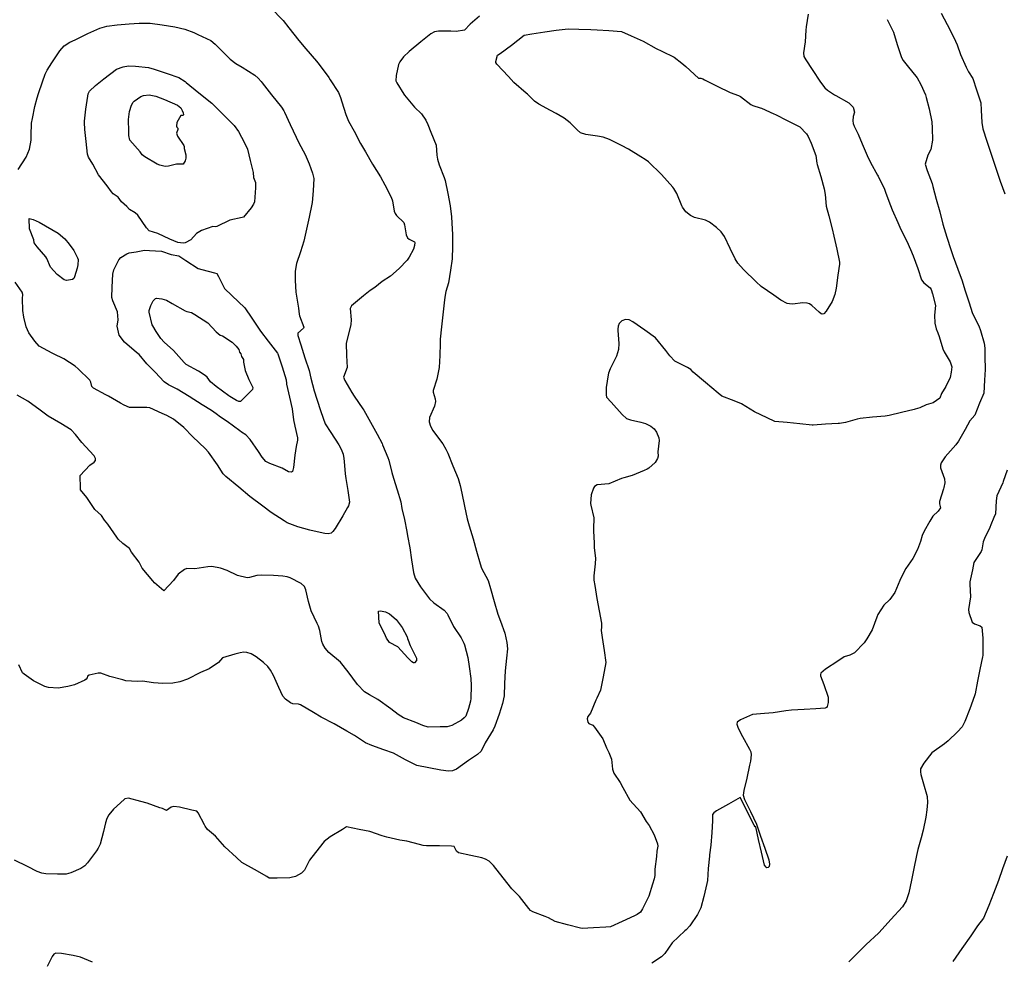
# Model space of a CAD drawing. Units: inches. Extents: x 456167 to 474158, y 5395722 to 5421514.
# Drawn here: x 467515 to 468119, y 5398048 to 5398626 of the extents above; entities that cross this region are included whole.
import ezdxf

# ---------------------------------------------------------------- set-up
doc = ezdxf.new("R2010")
doc.units = ezdxf.units.IN
doc.header["$MEASUREMENT"] = 0
doc.layers.add('SS_CONTOUR_10M', color=7, linetype='Continuous', true_color=0x23c59e)

msp = doc.modelspace()

# ---------------------------------------------------------------- linework, layer by layer
at = {"layer": 'SS_CONTOUR_10M'}
for points, elevation in [([(467668.642, 5398633.19), (467676.372, 5398625.298), (467679.981, 5398620.868), (467685.99, 5398612.964), (467690.353, 5398607.983), (467696.99, 5398600.412), (467698.638, 5398598.332), (467704.376, 5398590.425), (467705.335, 5398589.006), (467710.312, 5398581.199), (467711.581, 5398578.049), (467712.394, 5398575.45), (467714.799, 5398567.715), (467716.635, 5398563.616), (467719.958, 5398557.368), (467723.98, 5398549.804), (467726.95, 5398544.713), (467731.292, 5398537.281), (467736.149, 5398529.356), (467738.732, 5398524.579), (467742.643, 5398517.076), (467743.542, 5398514.625), (467744.537, 5398508.477), (467745.055, 5398506.951), (467745.971, 5398505.684), (467750.382, 5398501.42), (467750.897, 5398499.943), (467751.881, 5398493.807), (467752.806, 5398492.097), (467753.716, 5398491.234), (467756.985, 5398489.485), (467757.159, 5398489.088), (467757.062, 5398487.353), (467756.367, 5398485.091), (467753.652, 5398480.145), (467752.43, 5398478.325), (467747.679, 5398473.251), (467742.27, 5398468.586), (467737.156, 5398465.178), (467732.649, 5398461.576), (467729.909, 5398459.816), (467725.764, 5398456.458), (467718.304, 5398450.278), (467717.656, 5398448.742), (467718.122, 5398441.703), (467717.992, 5398438.979), (467717.024, 5398434.519), (467715.146, 5398427.383), (467715.4, 5398419.868), (467715.655, 5398412.427), (467713.561, 5398406.627), (467714.325, 5398404.551), (467718.502, 5398397.276), (467720.014, 5398394.934), (467725.406, 5398387.174), (467725.875, 5398386.389), (467730.069, 5398379.003), (467734.156, 5398371.737), (467737.142, 5398365.833), (467737.472, 5398365.082), (467740.67, 5398357.302), (467741.223, 5398355.658), (467743.047, 5398348.224), (467744.139, 5398344.647), (467746.387, 5398337.455), (467748.587, 5398330.074), (467749.265, 5398326.153), (467750.799, 5398319.366), (467752.318, 5398311.987), (467752.807, 5398309.225), (467754.072, 5398302), (467755.245, 5398294.585), (467756.4, 5398286.848), (467757.501, 5398283.257), (467760.609, 5398278.019), (467766.298, 5398270.751), (467768.933, 5398268.284), (467775.122, 5398263.689), (467776.974, 5398261.675), (467777.51, 5398260.801), (467780.983, 5398253.612), (467785.716, 5398246.735), (467787.262, 5398243.524), (467787.589, 5398242.55), (467789.669, 5398234.788), (467790.595, 5398229.197), (467791.563, 5398221.922), (467791.71, 5398217.605), (467791.645, 5398209.634), (467791.4, 5398207.892), (467790.089, 5398203.352), (467788.476, 5398198.683), (467787.556, 5398197.71), (467785.755, 5398196.321), (467779.85, 5398193.077), (467777.124, 5398192.281), (467772.845, 5398192.253), (467765.364, 5398192.063), (467762.117, 5398193.003), (467757.738, 5398194.793), (467750.358, 5398197.734), (467746.921, 5398199.78), (467742.43, 5398203.195), (467734.553, 5398209.009), (467729.428, 5398211.719), (467726.391, 5398213.684), (467721.956, 5398218.077), (467716.375, 5398225.909), (467711.57, 5398231.78), (467704.447, 5398237.752), (467702.18, 5398240.37), (467700.798, 5398242.803), (467700.158, 5398244.517), (467698.871, 5398251.326), (467698.097, 5398253.965), (467697.391, 5398255.555), (467693.653, 5398263.39), (467692.043, 5398268.967), (467690.274, 5398276.154), (467689.471, 5398278.218), (467687.549, 5398280.16), (467680.8, 5398283.57), (467678.933, 5398284.191), (467676.312, 5398284.633), (467670.546, 5398285.005), (467663.325, 5398285.242), (467660.273, 5398284.962), (467655.918, 5398283.668), (467654.368, 5398283.519), (467648.358, 5398285.081), (467642.048, 5398288.078), (467638.05, 5398289.463), (467632.651, 5398290.56), (467630.304, 5398290.323), (467622.375, 5398289.125), (467617.362, 5398289.223), (467616.046, 5398288.619), (467611.981, 5398285.767), (467609.11, 5398281.939), (467603.335, 5398275.651), (467597.637, 5398280.422), (467596.513, 5398281.71), (467589.914, 5398289.571), (467588.143, 5398293.092), (467583.471, 5398299.31), (467582.184, 5398301.439), (467578.174, 5398304.581), (467575.35, 5398307.318), (467574.431, 5398308.513), (467568.956, 5398316.491), (467566.88, 5398318.933), (467565.115, 5398321.817), (467561.044, 5398325.513), (467556.088, 5398332.799), (467552.164, 5398337.596), (467552.08, 5398338.517), (467551.952, 5398346.25), (467557.867, 5398352.674), (467560.561, 5398354.514), (467561.445, 5398355.457), (467561.444, 5398356.709), (467560.536, 5398358.341), (467560.257, 5398358.654), (467552.921, 5398366.438), (467549.131, 5398371.526), (467546.376, 5398374.303), (467540.134, 5398378.104), (467532.379, 5398382.732), (467527.475, 5398386.336), (467519.924, 5398391.91), (467513.275, 5398395.496)], 120), ([(467998.42, 5398629.093), (467997.256, 5398621.367), (467997.094, 5398619.469), (467996.634, 5398612.156), (467995.505, 5398605.556), (467995.834, 5398603.268), (467996.992, 5398601.124), (468000.901, 5398595.312), (468006.064, 5398587.45), (468008.724, 5398583.923), (468010.249, 5398582.618), (468014.645, 5398579.717), (468015.371, 5398579.265), (468023.3, 5398574.774), (468026.145, 5398572.217), (468026.906, 5398569.153), (468025.979, 5398566.517), (468025.856, 5398563.721), (468026.078, 5398562.104), (468026.652, 5398560.512), (468029.047, 5398555.704), (468031.53, 5398549.691), (468034.577, 5398542.508), (468036.726, 5398538.333), (468040.934, 5398530.534), (468041.33, 5398529.754), (468045.181, 5398521.824), (468046.18, 5398519.389), (468048.918, 5398511.828), (468049.977, 5398509.274), (468053.385, 5398501.343), (468055.259, 5398497.174), (468058.969, 5398489.939), (468061.134, 5398484.956), (468062.764, 5398480.92), (468065.777, 5398473.221), (468067.882, 5398466.35), (468069.385, 5398464.527), (468073.178, 5398461.288), (468073.796, 5398460.456), (468074.668, 5398457.782), (468076.558, 5398450.52), (468075.941, 5398444.559), (468076.167, 5398439.689), (468077.016, 5398436.276), (468078.028, 5398433.853), (468078.748, 5398431.551), (468081.02, 5398424.052), (468081.95, 5398422.08), (468085.591, 5398416.05), (468086.56, 5398412.835), (468086.239, 5398409.739), (468085.542, 5398406.472), (468082.791, 5398400.955), (468080.136, 5398396.589), (468079.142, 5398393.74), (468075.088, 5398390.892), (468070.865, 5398389.585), (468066.929, 5398387.741), (468064.112, 5398386.904), (468063.495, 5398386.756), (468055.761, 5398384.897), (468048.122, 5398383.155), (468045.657, 5398382.784), (468037.885, 5398382.021), (468030.263, 5398381.213), (468028.586, 5398380.876), (468021.271, 5398378.704), (468017.718, 5398378.229), (468016.778, 5398378.156), (468009.178, 5398377.712), (468001.613, 5398377.093), (468000.856, 5398377.118), (467993.312, 5398377.918), (467985.479, 5398378.808), (467978.05, 5398379.367), (467973.287, 5398381.587), (467965.475, 5398385.418), (467957.501, 5398390.267), (467953.085, 5398392.044), (467945.5, 5398394.946), (467943.306, 5398396.741), (467935.556, 5398403.231), (467927.959, 5398409.616), (467926.389, 5398411.272), (467924.376, 5398412.468), (467916.7, 5398416.428), (467913.7, 5398419.767), (467911.155, 5398422.876), (467904.888, 5398430.693), (467898.202, 5398435.461), (467890.854, 5398440.572), (467888.597, 5398441.734), (467886.413, 5398442.007), (467884.09, 5398441.053), (467882.434, 5398439.407), (467881.899, 5398437.845), (467881.779, 5398436.066), (467881.808, 5398435.173), (467882.307, 5398427.19), (467882.215, 5398423.658), (467880.957, 5398419.55), (467877.024, 5398411.691), (467876.021, 5398409.001), (467875.791, 5398408.035), (467874.617, 5398400.245), (467874.581, 5398395.841), (467874.861, 5398394.409), (467877.707, 5398391.368), (467884.317, 5398383.7), (467887.029, 5398381.329), (467889.505, 5398380.393), (467895.915, 5398379.056), (467898.623, 5398378.205), (467901.907, 5398376.603), (467904.003, 5398374.97), (467905.491, 5398372.848), (467906.911, 5398369.335), (467907.12, 5398367.731), (467906.193, 5398360.886), (467906.371, 5398358.116), (467906.037, 5398356.762), (467904.541, 5398354.287), (467900.761, 5398350.881), (467899.701, 5398350.206), (467897.886, 5398349.407), (467890.497, 5398346.213), (467885.352, 5398344.939), (467883.918, 5398344.362), (467876.241, 5398341.126), (467869.069, 5398340.56), (467867.464, 5398339.468), (467866.851, 5398338.506), (467865.349, 5398334.53), (467864.943, 5398329.201), (467865.07, 5398328.119), (467866.986, 5398320.264), (467866.745, 5398313.63), (467866.828, 5398312.111), (467867.295, 5398304.935), (467867.208, 5398301.969), (467868.098, 5398295.607), (467867.852, 5398292.068), (467867.03, 5398284.775), (467867, 5398282.12), (467867.516, 5398278.791), (467868.852, 5398270.932), (467870.305, 5398263.246), (467871.714, 5398255.704), (467871.786, 5398253.52), (467871.489, 5398251.182), (467872.07, 5398246.969), (467873.234, 5398239.034), (467874.282, 5398231.618), (467873.943, 5398229.422), (467872.592, 5398221.723), (467871.12, 5398214.576), (467868.769, 5398209.698), (467868.263, 5398208.513), (467864.959, 5398200.601), (467863.246, 5398198.478), (467862.808, 5398197.047), (467863.285, 5398195.035), (467863.932, 5398194.297), (467866.46, 5398193.28), (467867.455, 5398191.988), (467872.439, 5398184.821), (467874.783, 5398179.319), (467876.281, 5398176.539), (467877.763, 5398172.451), (467878.467, 5398166.229), (467879.302, 5398163.783), (467883.064, 5398158.041), (467884.741, 5398154.956), (467889.091, 5398147.176), (467895.657, 5398139.988), (467899.046, 5398134.219), (467901.031, 5398131.674), (467904.051, 5398125.885), (467905.98, 5398120.398), (467906.151, 5398118.906), (467905.612, 5398115.964), (467905.37, 5398112.607), (467904.481, 5398104.95), (467904.327, 5398100.942), (467903.899, 5398098.959), (467903.032, 5398095.648), (467900.817, 5398088.295), (467896.878, 5398080.575), (467895.538, 5398078.564), (467893.667, 5398077.07), (467891.9, 5398076.19), (467884.437, 5398072.722), (467877.236, 5398069.479), (467874.313, 5398069.243), (467866.888, 5398068.907), (467859.781, 5398068.586), (467858.77, 5398068.803), (467850.876, 5398070.831), (467843.21, 5398072.812), (467839.191, 5398075.137), (467837.145, 5398075.885), (467829.665, 5398078.669), (467828.22, 5398079.575), (467827.115, 5398080.846), (467821.431, 5398088.127), (467816.668, 5398092.828), (467811.305, 5398099.539), (467805.518, 5398107.077), (467802.837, 5398109.856), (467800.64, 5398111.103), (467798.231, 5398111.908), (467791.483, 5398113.325), (467784.062, 5398114.856), (467782.863, 5398115.845), (467781.304, 5398118.72), (467779.685, 5398118.972), (467772.305, 5398119.201), (467764.308, 5398119.229), (467762.333, 5398119.458), (467760.098, 5398120.003), (467752.333, 5398122.005), (467748.02, 5398122.682), (467740.03, 5398124.57), (467737.197, 5398125.425), (467729.718, 5398128.092), (467723.052, 5398129.315), (467715.383, 5398130.784), (467712.836, 5398129.318), (467705.298, 5398124.655), (467701.635, 5398121.825), (467698.6, 5398117.89), (467692.644, 5398110.422), (467689.58, 5398104.226), (467687.638, 5398102.389), (467683.957, 5398100.409), (467681.44, 5398099.693), (467680.539, 5398099.584), (467672.778, 5398099.286), (467667.901, 5398099.414), (467666.39, 5398100.438), (467658.889, 5398104.603), (467651.184, 5398108.943), (467647.885, 5398112.053), (467640.781, 5398118.53), (467635.009, 5398125.169), (467630.051, 5398129.28), (467628.652, 5398131.334), (467628.288, 5398132), (467624.307, 5398139.545), (467623.432, 5398140.477), (467620.508, 5398141.139), (467612.925, 5398142.846), (467609.493, 5398143.316), (467607.762, 5398143.021), (467604.901, 5398140.921), (467602.361, 5398142.054), (467600.869, 5398142.482), (467593.052, 5398145.288), (467589.074, 5398146.43), (467581.542, 5398148.445), (467579.299, 5398147.969), (467578.886, 5398147.627), (467572.462, 5398141.753), (467569.495, 5398138.256), (467568.363, 5398135.881), (467567.519, 5398133.286), (467566.189, 5398128.083), (467564.278, 5398120.308), (467563.066, 5398117.837), (467561.89, 5398116.167), (467556.462, 5398108.746), (467554.783, 5398106.933), (467552.441, 5398105.339), (467546.235, 5398102.616), (467543.338, 5398101.934), (467538.077, 5398101.865), (467530.924, 5398102.065), (467528.481, 5398102.409), (467525.634, 5398103.421), (467519.586, 5398106.561), (467511.778, 5398110.468)], 100), ([(467796.818, 5398627.975), (467791.073, 5398623.119), (467787.749, 5398619.319), (467782.548, 5398618.634), (467779.335, 5398618.746), (467771.743, 5398618.811), (467769.256, 5398618.319), (467766.936, 5398617.047), (467760.962, 5398612.243), (467753.727, 5398606.302), (467750.358, 5398602.961), (467748.001, 5398599.913), (467747.099, 5398598.232), (467745.82, 5398591.636), (467745.629, 5398588.38), (467746.161, 5398587.015), (467750.405, 5398580.228), (467750.868, 5398579.594), (467757.047, 5398572.203), (467761.232, 5398568.019), (467763.904, 5398564.152), (467765.287, 5398561.479), (467767.048, 5398556.84), (467770.279, 5398548.922), (467770.631, 5398542.75), (467771.037, 5398540.228), (467772.211, 5398536.8), (467775.302, 5398528.994), (467775.768, 5398527.136), (467777.404, 5398519.188), (467778.908, 5398511.601), (467779.702, 5398504.976), (467779.984, 5398501.101), (467780.371, 5398494.051), (467780.361, 5398486.679), (467780.048, 5398479.22), (467779.064, 5398472.24), (467777.817, 5398464.402), (467776.141, 5398459.09), (467775.57, 5398455.575), (467775.199, 5398452.136), (467774.418, 5398444.843), (467773.629, 5398437.475), (467772.765, 5398429.924), (467772.678, 5398427.196), (467772.452, 5398419.787), (467772.159, 5398412.496), (467770.704, 5398405.285), (467768.403, 5398398.412), (467768.37, 5398397.471), (467769.697, 5398393.361), (467769.841, 5398391.583), (467769.183, 5398388.839), (467766.299, 5398381.767), (467766.106, 5398379.281), (467766.897, 5398376.506), (467768.205, 5398373.994), (467768.706, 5398373.236), (467774.423, 5398365.618), (467776.236, 5398362.498), (467777.396, 5398359.956), (467780.575, 5398352.29), (467783.757, 5398344.422), (467784.964, 5398340.229), (467785.977, 5398335.413), (467787.599, 5398327.571), (467789.372, 5398319.825), (467790.628, 5398315.383), (467792.925, 5398307.435), (467795.089, 5398299.885), (467797.212, 5398292.093), (467798.186, 5398289.553), (467802.186, 5398282.013), (467803.704, 5398276.919), (467805.816, 5398268.96), (467808.078, 5398261.311), (467809.742, 5398256.922), (467812.404, 5398249.652), (467813.666, 5398243.893), (467813.998, 5398240.033), (467813.394, 5398234.32), (467812.576, 5398226.552), (467812.123, 5398218.656), (467811.97, 5398211.214), (467810.999, 5398206.554), (467808.913, 5398200.052), (467806.367, 5398192.527), (467805.209, 5398190.259), (467800.382, 5398182.465), (467797.809, 5398177.28), (467795.564, 5398175.271), (467790.107, 5398171.447), (467782.847, 5398166.266), (467780.406, 5398165.119), (467777.775, 5398164.933), (467773.189, 5398165.612), (467765.775, 5398166.957), (467758.374, 5398168.375), (467751.494, 5398172.04), (467744.19, 5398176.108), (467738.292, 5398178.177), (467730.897, 5398180.762), (467726.985, 5398182.414), (467720.274, 5398186.858), (467715.548, 5398189.536), (467707.653, 5398193.943), (467699.814, 5398198.194), (467695.115, 5398200.993), (467687.193, 5398205.652), (467685.789, 5398206.173), (467682.295, 5398206.279), (467681.034, 5398206.839), (467677.906, 5398209.231), (467676.195, 5398211.06), (467673.826, 5398216.236), (467670.512, 5398223.736), (467668.721, 5398226.91), (467667.022, 5398229.219), (467664.43, 5398231.709), (467659.809, 5398235.023), (467656.757, 5398236.924), (467654.183, 5398237.86), (467652.369, 5398238.005), (467650.113, 5398237.626), (467646.814, 5398236.695), (467639.339, 5398234.514), (467636.79, 5398231.589), (467631.074, 5398227.652), (467625.702, 5398225.574), (467617.79, 5398221.338), (467613.176, 5398219.681), (467608.765, 5398219.048), (467602.76, 5398218.782), (467597.017, 5398219.132), (467590.197, 5398220.118), (467586.822, 5398220.019), (467579.996, 5398220.468), (467578.17, 5398221.014), (467570.23, 5398223.038), (467564.741, 5398225.07), (467562.903, 5398225.102), (467557.437, 5398223.854), (467556.431, 5398223.188), (467556.23, 5398222.212), (467555.683, 5398221.329), (467554.735, 5398220.719), (467548.525, 5398217.986), (467544.415, 5398216.833), (467538.426, 5398215.832), (467532.485, 5398216.377), (467530.318, 5398216.922), (467523.407, 5398220.41), (467517.576, 5398224.416), (467516.699, 5398225.251), (467514.323, 5398230.138)], 110), ([(468046.985, 5398625.898), (468050.691, 5398618.104), (468053.05, 5398610.638), (468055.699, 5398602.653), (468056.801, 5398600.686), (468059.232, 5398597.704), (468065.231, 5398590.129), (468067.575, 5398586.078), (468070.372, 5398579.73), (468070.777, 5398578.174), (468072.719, 5398571.052), (468074.345, 5398563.146), (468074.536, 5398559.377), (468074.704, 5398551.88), (468073.673, 5398546.135), (468071.816, 5398542.677), (468070.111, 5398537.21), (468071.451, 5398533.262), (468074.403, 5398525.404), (468074.913, 5398523.569), (468077.009, 5398515.833), (468079.154, 5398507.921), (468081.088, 5398500.484), (468083.507, 5398492.514), (468085.878, 5398484.924), (468087.4, 5398480.602), (468090.31, 5398472.77), (468092.952, 5398465.573), (468094.557, 5398460.151), (468097.043, 5398452.895), (468099.263, 5398445.557), (468103.166, 5398438.037), (468104.132, 5398435.156), (468106.359, 5398427.47), (468106.732, 5398424.38), (468106.782, 5398419.21), (468107.019, 5398411.339), (468106.641, 5398404.666), (468106.125, 5398396.861), (468103.627, 5398390.689), (468100.574, 5398383.256), (468097.665, 5398379.808), (468094.741, 5398374.495), (468090.705, 5398367.254), (468088.997, 5398365.026), (468082.47, 5398357.669), (468080.094, 5398354.1), (468079.64, 5398352.697), (468079.704, 5398351.051), (468082.068, 5398344.318), (468082.35, 5398341.767), (468081.737, 5398338.882), (468081.468, 5398338.024), (468078.96, 5398330.448), (468078.983, 5398329.029), (468079.562, 5398326.427), (468078.235, 5398324.396), (468074.934, 5398321.308), (468073.003, 5398318.386), (468069.534, 5398312.202), (468068.346, 5398309.571), (468067.413, 5398305.866), (468065.583, 5398300.902), (468062.545, 5398295.314), (468058.251, 5398289.187), (468054.964, 5398282.595), (468054.653, 5398281.902), (468051.578, 5398274.507), (468048.474, 5398270.366), (468044.939, 5398266.8), (468041.239, 5398261.007), (468040.467, 5398259.521), (468037.673, 5398251.651), (468034.52, 5398246.045), (468032.854, 5398243.775), (468026.763, 5398237.66), (468024.059, 5398236.086), (468020.526, 5398235.012), (468016.651, 5398232.497), (468009.141, 5398227.509), (468006.276, 5398225.147), (468005.952, 5398224.262), (468006.07, 5398223.448), (468008.03, 5398218.204), (468010.678, 5398210.289), (468010.636, 5398207.179), (468010.151, 5398204.554), (468009.643, 5398203.944), (468008.943, 5398203.688), (468003.145, 5398203.303), (467995.956, 5398202.864), (467988.245, 5398202.372), (467984.733, 5398201.913), (467977.041, 5398200.824), (467971.726, 5398200.431), (467964.355, 5398199.847), (467956.963, 5398196.555), (467954.987, 5398194.989), (467954.674, 5398193.74), (467955.418, 5398191.387), (467958.164, 5398186.29), (467962.508, 5398178.445), (467963.218, 5398176.846), (467963.576, 5398175.003), (467963.093, 5398171.138), (467962.556, 5398168.711), (467960.77, 5398160.794), (467959.069, 5398153.156), (467958.636, 5398150.331), (467959.499, 5398147.703), (467963.082, 5398140.237), (467966.777, 5398132.492), (467969.279, 5398125.068), (467971.892, 5398117.685), (467974.306, 5398110.619), (467974.821, 5398107.984), (467974.454, 5398106.453), (467973.829, 5398105.934), (467973.158, 5398105.82), (467972.625, 5398106.154), (467971.667, 5398107.447), (467969.805, 5398115.342), (467968.086, 5398123.045), (467966.333, 5398130.767), (467965.908, 5398130.959), (467965.273, 5398131.959), (467964.373, 5398133.765), (467960.701, 5398141.316), (467956.839, 5398148.849), (467949.629, 5398144.816), (467942.316, 5398140.693), (467940.513, 5398139.464), (467939.853, 5398138.484), (467939.707, 5398134.638), (467939.268, 5398127.442), (467938.779, 5398119.641), (467937.974, 5398113.701), (467937.899, 5398112.943), (467937.187, 5398105.265), (467936.611, 5398097.874), (467936.328, 5398096.12), (467934.547, 5398088.121), (467932.554, 5398081.26), (467930.506, 5398077.143), (467925.948, 5398070.256), (467923.557, 5398067.678), (467922.877, 5398067.032), (467915.058, 5398059.776), (467910.526, 5398053.18), (467908.52, 5398051.111), (467902.519, 5398047.284)], 90), ([(468079.945, 5398629.887), (468083.696, 5398622.774), (468087.801, 5398614.861), (468089.896, 5398610.446), (468091.92, 5398604.508), (468095.328, 5398596.772), (468096.847, 5398593.764), (468099.422, 5398589.771), (468101.763, 5398582.795), (468104.25, 5398574.895), (468104.56, 5398570.35), (468105.05, 5398562.684), (468105.6, 5398558.935), (468108.084, 5398551.387), (468110.549, 5398543.972), (468112.939, 5398536.522), (468115.657, 5398528.558), (468116.281, 5398526.758), (468119.162, 5398519.052)], 80), ([(467514.009, 5398533.951), (467518.83, 5398541.581), (467520.971, 5398546.312), (467521.836, 5398551.888), (467521.971, 5398554.696), (467522.183, 5398562.316), (467522.638, 5398565.212), (467524.079, 5398572.61), (467525.512, 5398577.876), (467526.34, 5398580.47), (467528.795, 5398587.744), (467530.52, 5398592.382), (467531.695, 5398594.801), (467534.62, 5398599.271), (467539.536, 5398606.702), (467542.061, 5398609.741), (467545.72, 5398612.019), (467548.812, 5398613.515), (467556.738, 5398617.31), (467564.002, 5398620.63), (467568.323, 5398621.86), (467574.596, 5398622.587), (467581.917, 5398623.34), (467588.064, 5398623.768), (467594.828, 5398623.659), (467602.273, 5398622.587), (467609.923, 5398621.381), (467616.175, 5398619.98), (467621.581, 5398617.907), (467624.149, 5398616.766), (467632.027, 5398613.024), (467634.734, 5398610.851), (467636.619, 5398608.928), (467643.904, 5398601.542), (467647.452, 5398599.024), (467651.27, 5398596.679), (467659.185, 5398591.769), (467661.225, 5398590.04), (467663.072, 5398587.882), (467663.647, 5398587.139), (467669.237, 5398579.754), (467675.399, 5398572.113), (467676.856, 5398569.917), (467677.306, 5398569.068), (467680.725, 5398561.6), (467684.347, 5398553.668), (467686.061, 5398550.346), (467689.906, 5398543.073), (467692.325, 5398537.406), (467694.482, 5398531.739), (467695.263, 5398528.429), (467694.819, 5398520.849), (467694.185, 5398513.623), (467694.053, 5398512.714), (467692.362, 5398504.726), (467690.681, 5398497.445), (467689.091, 5398489.919), (467687.067, 5398483.501), (467684.7, 5398476.213), (467683.76, 5398471.513), (467683.739, 5398467.606), (467683.826, 5398465.829), (467684.276, 5398458.644), (467684.606, 5398456.221), (467685.857, 5398448.836), (467686.188, 5398445.221), (467686.408, 5398444.243), (467689.043, 5398437.161), (467689.019, 5398436.668), (467685.518, 5398433.589), (467685.381, 5398432.115), (467687.329, 5398426.492), (467689.727, 5398418.547), (467692.328, 5398410.719), (467693.484, 5398405.955), (467695.394, 5398398.19), (467697.099, 5398393.057), (467699.632, 5398385.569), (467702.185, 5398377.952), (467705.656, 5398372.608), (467710.689, 5398365.028), (467712.092, 5398362.479), (467713.256, 5398359.476), (467713.743, 5398356.757), (467713.894, 5398354.845), (467714.535, 5398347.269), (467714.934, 5398344.465), (467716.029, 5398337.141), (467717.063, 5398330.022), (467716.564, 5398327.702), (467715.981, 5398326.713), (467712.968, 5398321.635), (467708.322, 5398313.89), (467706.827, 5398311.889), (467705.83, 5398311.018), (467704.058, 5398310.538), (467702.117, 5398310.713), (467695.476, 5398312.14), (467692.765, 5398312.823), (467685.476, 5398314.817), (467678.898, 5398317.329), (467677.122, 5398318.427), (467669.19, 5398323.681), (467664.089, 5398327.42), (467656.104, 5398333.472), (467649.322, 5398339.099), (467641.358, 5398345.597), (467639.759, 5398347.39), (467636.169, 5398352.818), (467630.737, 5398360.697), (467628.601, 5398362.819), (467621.085, 5398370.026), (467615.588, 5398375.735), (467609.234, 5398380.751), (467605.03, 5398383.126), (467602.343, 5398384.368), (467594.634, 5398387.756), (467592.912, 5398388.049), (467589.572, 5398388.072), (467582.166, 5398388.099), (467579.044, 5398389.365), (467576.709, 5398390.69), (467569.338, 5398394.988), (467567.66, 5398395.861), (467560.046, 5398399.819), (467559.074, 5398400.775), (467558.556, 5398403.559), (467557.861, 5398404.845), (467550.738, 5398411.767), (467548.851, 5398413.294), (467542.033, 5398417.779), (467535.711, 5398420.825), (467534.759, 5398421.337), (467526.883, 5398425.688), (467524.16, 5398428.696), (467520.411, 5398433.701), (467518.832, 5398437.424), (467517.335, 5398443.444), (467516.75, 5398447.453), (467516.549, 5398454.746), (467516.746, 5398457.31), (467516.451, 5398458.816), (467512, 5398464.818)], 130), ([(468120.546, 5398349.582), (468118.11, 5398342.646), (468117.786, 5398341.857), (468114.154, 5398333.865), (468113.833, 5398330.798), (468113.33, 5398322.801), (468112.222, 5398320.541), (468110.551, 5398315.968), (468109.875, 5398314.516), (468106.507, 5398307.761), (468105.772, 5398305.678), (468104.919, 5398300.804), (468104.466, 5398299.642), (468100.049, 5398292.998), (468099.212, 5398288.355), (468097.653, 5398281.03), (468097.649, 5398279.573), (468097.933, 5398271.884), (468096.876, 5398264.048), (468096.956, 5398262.297), (468099.065, 5398256.4), (468100.45, 5398255.434), (468103.986, 5398254.037), (468105.057, 5398253.215), (468105.534, 5398246.511), (468105.565, 5398243.158), (468105.559, 5398235.868), (468105.432, 5398235.163), (468103.816, 5398227.272), (468102.373, 5398220.221), (468100.783, 5398212.486), (468100.361, 5398211.198), (468097.531, 5398203.224), (468094.61, 5398195.406), (468092.877, 5398192.27), (468089.967, 5398189.051), (468084.278, 5398183.571), (468082.103, 5398181.837), (468074.335, 5398176.207), (468069.407, 5398169.904), (468067.422, 5398166.344), (468067.255, 5398164.611), (468067.526, 5398162.92), (468069.104, 5398157.167), (468071.469, 5398149.428), (468071.649, 5398145.859), (468071.261, 5398141.281), (468070.536, 5398136.713), (468069.034, 5398128.789), (468067.822, 5398124.179), (468065.619, 5398116.927), (468064.872, 5398113.348), (468063.325, 5398105.362), (468061.925, 5398098.258), (468060.271, 5398090.457), (468058.571, 5398085.516), (468056.277, 5398081.905), (468049.206, 5398073.94), (468042.089, 5398066.102), (468041.573, 5398065.574), (468034.024, 5398058.729), (468030.774, 5398055.487), (468023.387, 5398048.007)], 80), ([(468120.491, 5398112.922), (468117.615, 5398105.038), (468115.13, 5398097.857), (468112.072, 5398089.996), (468109.179, 5398082.628), (468105.987, 5398074.812), (468102.374, 5398070.116), (468098.111, 5398064.029), (468092.687, 5398056.212), (468087.095, 5398048.222)], 70), ([(467559.56, 5398047.792), (467552.262, 5398050.894), (467547.746, 5398051.913), (467540.494, 5398053.205), (467537.067, 5398053.406), (467535.785, 5398052.787), (467534.752, 5398051.38), (467531.821, 5398045.172)], 90)]:
    msp.add_lwpolyline(points, dxfattribs=dict(at, elevation=elevation))
for points, elevation in [([(467807.602, 5398598.575), (467806.843, 5398599.469), (467806.869, 5398600.192), (467807.967, 5398603.979), (467809.554, 5398605.025), (467816.559, 5398610.252), (467824.232, 5398616.241), (467828.923, 5398617.057), (467836.895, 5398618.318), (467843.988, 5398619.419), (467851.342, 5398620.107), (467857.859, 5398620.083), (467865.245, 5398619.884), (467869.035, 5398619.649), (467876.136, 5398619.107), (467883.888, 5398618.65), (467889.855, 5398615.934), (467897.223, 5398612.637), (467905.142, 5398608.16), (467908.645, 5398606.463), (467916.26, 5398602.736), (467921.041, 5398599.159), (467923.329, 5398597.133), (467931.171, 5398589.918), (467932.612, 5398589.929), (467933.8, 5398589.435), (467934.952, 5398588.871), (467942.667, 5398585.026), (467950.633, 5398581.061), (467955.824, 5398579.317), (467956.946, 5398578.729), (467963.26, 5398573.876), (467964.467, 5398573.213), (467968.909, 5398571.838), (467969.765, 5398571.458), (467977.378, 5398568.149), (467978.416, 5398567.665), (467985.618, 5398563.963), (467993.342, 5398560.035), (467997.349, 5398555.883), (467998.416, 5398554.274), (468000.196, 5398550.016), (468003.077, 5398542.581), (468003.81, 5398537.789), (468004.012, 5398537.014), (468006.19, 5398529.595), (468008.331, 5398522.123), (468008.853, 5398518.536), (468009.588, 5398511.45), (468011.123, 5398505.52), (468013.214, 5398497.62), (468014.254, 5398493.099), (468016.02, 5398485.137), (468017.767, 5398477.142), (468017.609, 5398475.949), (468016.692, 5398469.114), (468015.62, 5398461.194), (468014.823, 5398457.201), (468013.086, 5398453.067), (468009.482, 5398446.984), (468008.032, 5398445.494), (468007.009, 5398445.296), (468006.414, 5398445.5), (468005.155, 5398446.357), (468000.733, 5398450.58), (467999.328, 5398451.52), (467997.863, 5398452.014), (467995.235, 5398452.086), (467988.885, 5398451.413), (467987.071, 5398451.489), (467985.511, 5398451.87), (467981.725, 5398453.914), (467977.384, 5398456.846), (467969.651, 5398462.197), (467966.493, 5398465.034), (467958.737, 5398472.646), (467955.231, 5398476.581), (467953.759, 5398479.098), (467950.603, 5398485.495), (467947.062, 5398492.755), (467945.117, 5398495.654), (467942.325, 5398498.327), (467937.983, 5398501.74), (467935.44, 5398502.839), (467928.658, 5398504.514), (467926.306, 5398505.766), (467923.516, 5398508), (467921.378, 5398510.775), (467920.937, 5398511.618), (467917.803, 5398519.197), (467915.996, 5398522.285), (467915.393, 5398523.056), (467908.494, 5398530.795), (467900.507, 5398538.589), (467898.507, 5398540.1), (467895.794, 5398541.667), (467888.186, 5398546.494), (467884.02, 5398548.722), (467876.504, 5398552.419), (467872.795, 5398553.681), (467869.22, 5398554.324), (467862.009, 5398555.402), (467858.921, 5398556.5), (467856.809, 5398558.191), (467852.437, 5398562.612), (467848.818, 5398565.337), (467843.974, 5398568.318), (467840.502, 5398570.165), (467833.169, 5398574.039), (467830.564, 5398575.82), (467826.272, 5398580.162), (467825.565, 5398580.787), (467817.952, 5398587.283), (467814.602, 5398590.87)], 110), ([(467554.524, 5398562.853), (467554.574, 5398563.625), (467555.505, 5398571.037), (467556.616, 5398578.943), (467556.912, 5398580.373), (467557.605, 5398581.938), (467561.35, 5398585.447), (467566.401, 5398589.482), (467574.251, 5398595.479), (467578.266, 5398596.864), (467581.574, 5398597.435), (467585.999, 5398597.215), (467593.786, 5398596.454), (467597.383, 5398595.549), (467605.252, 5398592.891), (467612.565, 5398590.398), (467616.282, 5398587.917), (467616.988, 5398587.36), (467624.774, 5398581.036), (467632.697, 5398574.525), (467638.864, 5398568.414), (467646.335, 5398561.023), (467648.985, 5398557.22), (467652.814, 5398550.331), (467654.566, 5398546.404), (467656.276, 5398539.511), (467658.164, 5398532.037), (467658.324, 5398529.118), (467659.434, 5398526.046), (467659.525, 5398522.712), (467659.188, 5398516.93), (467658.783, 5398514.166), (467658.247, 5398512.583), (467656.857, 5398510.339), (467652.16, 5398504.65), (467651.378, 5398504.43), (467643.668, 5398502.822), (467635.793, 5398498.932), (467634.692, 5398498.713), (467633.27, 5398498.97), (467626.361, 5398496.453), (467623.396, 5398494.68), (467619.929, 5398490.886), (467616.326, 5398489.045), (467615.206, 5398488.765), (467611.797, 5398489.168), (467606.919, 5398491.196), (467599.695, 5398494.665), (467594.374, 5398496.346), (467592.678, 5398498.142), (467587.307, 5398506.03), (467585.769, 5398507.368), (467582.194, 5398509.362), (467580.574, 5398511.178), (467577.383, 5398514.058), (467575.284, 5398517.005), (467572.278, 5398519.057), (467571.091, 5398520.166), (467568.474, 5398523.897), (467563.111, 5398530.598), (467559.642, 5398537.303), (467557.046, 5398541.412), (467556.593, 5398542.785), (467556.497, 5398543.385), (467555.573, 5398551.166), (467554.752, 5398558.532)], 140), ([(467610.996, 5398537.114), (467606.14, 5398535.979), (467604.183, 5398535.838), (467600.747, 5398536.642), (467599.15, 5398537.306), (467591.576, 5398541.708), (467589.98, 5398542.967), (467588.746, 5398544.709), (467582.428, 5398552.013), (467581.883, 5398554.761), (467581.786, 5398557.199), (467581.616, 5398564.668), (467582.133, 5398569.592), (467583.392, 5398573.293), (467584.45, 5398575.248), (467585.06, 5398575.921), (467589.194, 5398578.772), (467590.733, 5398579.321), (467594.364, 5398579.636), (467598.47, 5398578.969), (467603.708, 5398576.822), (467611.59, 5398573.353), (467613.642, 5398571.69), (467614.616, 5398570.221), (467615.182, 5398568.643), (467615.277, 5398567.446), (467614.88, 5398567.042), (467613.72, 5398566.98), (467611.249, 5398562.804), (467610.968, 5398560.482), (467611.158, 5398559.919), (467611.798, 5398559.312), (467611.867, 5398558.521), (467611.134, 5398556.196), (467611.598, 5398554.461), (467615.634, 5398548.728), (467615.844, 5398548.043), (467615.754, 5398546.721), (467616.702, 5398542.942), (467616.703, 5398540.905), (467616.31, 5398539.287), (467615.176, 5398537.184)], 150), ([(467533.795, 5398474.053), (467531.52, 5398479.354), (467530.866, 5398480.359), (467525.491, 5398486.579), (467523.841, 5398489.04), (467523.451, 5398490.816), (467520.905, 5398497.477), (467520.618, 5398503.864), (467523.107, 5398503.217), (467526.912, 5398501.708), (467530.746, 5398499.474), (467538.416, 5398494.899), (467542.549, 5398491.403), (467545.201, 5398488.206), (467548.003, 5398484.219), (467550.383, 5398479.802), (467550.676, 5398478.663), (467550.634, 5398475.549), (467550.209, 5398473.461), (467548.489, 5398468.036), (467548.076, 5398467.107), (467547.283, 5398466.529), (467543.615, 5398465.875), (467542.248, 5398466.336), (467537.811, 5398469.597)], 140), ([(467637.957, 5398382.025), (467635.332, 5398384.212), (467632.536, 5398386.074), (467626.709, 5398389.704), (467618.737, 5398394.642), (467611.364, 5398399.243), (467606.195, 5398401.891), (467603.567, 5398403.722), (467597.992, 5398409.69), (467592.833, 5398414.741), (467588.06, 5398420.436), (467586.616, 5398421.746), (467579.219, 5398427.993), (467575.92, 5398432.271), (467574.728, 5398437.937), (467575.277, 5398441.793), (467574.842, 5398446.759), (467572.037, 5398453.326), (467571.446, 5398455.48), (467571.689, 5398461.874), (467572.023, 5398469.816), (467572.694, 5398472.327), (467575.593, 5398478.629), (467576.954, 5398479.998), (467580.509, 5398482.272), (467582.008, 5398482.869), (467586.368, 5398483.434), (467591.478, 5398484.53), (467594.458, 5398484.289), (467601.801, 5398483.814), (467607.697, 5398481.904), (467612.547, 5398480.926), (467616.871, 5398478.169), (467624.378, 5398473.266), (467626.529, 5398472.553), (467634.384, 5398470.649), (467635.758, 5398470.079), (467636.857, 5398468.4), (467640.49, 5398461.026), (467644.937, 5398456.725), (467652.906, 5398449.133), (467657.225, 5398442.777), (467662.593, 5398434.807), (467667.287, 5398428.693), (467672.968, 5398421.259), (467673.155, 5398420.907), (467675.826, 5398412.916), (467678.336, 5398405.036), (467678.442, 5398402.686), (467678.55, 5398402.272), (467680.442, 5398394.375), (467682.027, 5398387.149), (467682.898, 5398380.372), (467683.697, 5398376.622), (467685.229, 5398369.409), (467685.348, 5398367.87), (467684.412, 5398364.019), (467683.668, 5398358.867), (467682.876, 5398351.181), (467682.267, 5398348.772), (467681.678, 5398348.294), (467679.813, 5398348.645), (467675.876, 5398350.739), (467668.274, 5398353.614), (467665.898, 5398354.909), (467663.638, 5398357.476), (467661.347, 5398361.039), (467656.311, 5398368.323), (467653.546, 5398371.159), (467650.88, 5398372.836), (467649.87, 5398373.589), (467642.083, 5398379.423)], 140), ([(467647.81, 5398392.366), (467643.715, 5398394.83), (467643.147, 5398395.247), (467635.323, 5398400.868), (467631.93, 5398403.745), (467629.939, 5398406.514), (467628.69, 5398407.64), (467624.444, 5398410.191), (467616.873, 5398414.44), (467615.817, 5398415.528), (467609.245, 5398422.952), (467603.484, 5398428.123), (467601.452, 5398430.277), (467598.484, 5398434.569), (467596.441, 5398438.113), (467596.215, 5398438.745), (467594.251, 5398446.488), (467594.191, 5398447.52), (467595.252, 5398450.641), (467596.769, 5398453.485), (467598.201, 5398454.828), (467598.68, 5398455.039), (467602.131, 5398454.576), (467604.957, 5398453.809), (467608.451, 5398451.819), (467616.326, 5398447.283), (467617.439, 5398446.787), (467620.242, 5398446.169), (467622.384, 5398445.028), (467630.358, 5398439.914), (467635.336, 5398434.366), (467637.864, 5398432.443), (467639.203, 5398431.865), (467645.111, 5398428.118), (467647.688, 5398425.688), (467649.37, 5398423.491), (467649.752, 5398421.981), (467650.587, 5398420.829), (467650.844, 5398419.28), (467652.037, 5398417.409), (467652.086, 5398415.785), (467653.148, 5398410.697), (467655.469, 5398405.131), (467657.934, 5398400.164), (467657.689, 5398399.105), (467657.315, 5398398.646), (467650.389, 5398391.763), (467649.208, 5398391.647)], 150), ([(467752.92, 5398234.46), (467746.729, 5398241.281), (467741.733, 5398243.907), (467739.819, 5398246.543), (467739.171, 5398248.021), (467735.368, 5398255.999), (467734.977, 5398263.16), (467736.129, 5398263.342), (467739.264, 5398262.603), (467741.717, 5398261.5), (467745.698, 5398258.004), (467749.375, 5398253.11), (467752.597, 5398247.282), (467752.691, 5398246.356), (467753.611, 5398244.31), (467753.868, 5398243.059), (467754.39, 5398242.11), (467758.329, 5398234.306), (467758.189, 5398232.8), (467756.982, 5398231.444), (467756.456, 5398231.465), (467755.276, 5398232.098)], 130)]:
    msp.add_lwpolyline(points, close=True, dxfattribs=dict(at, elevation=elevation))

doc.saveas('drawing.dxf')
